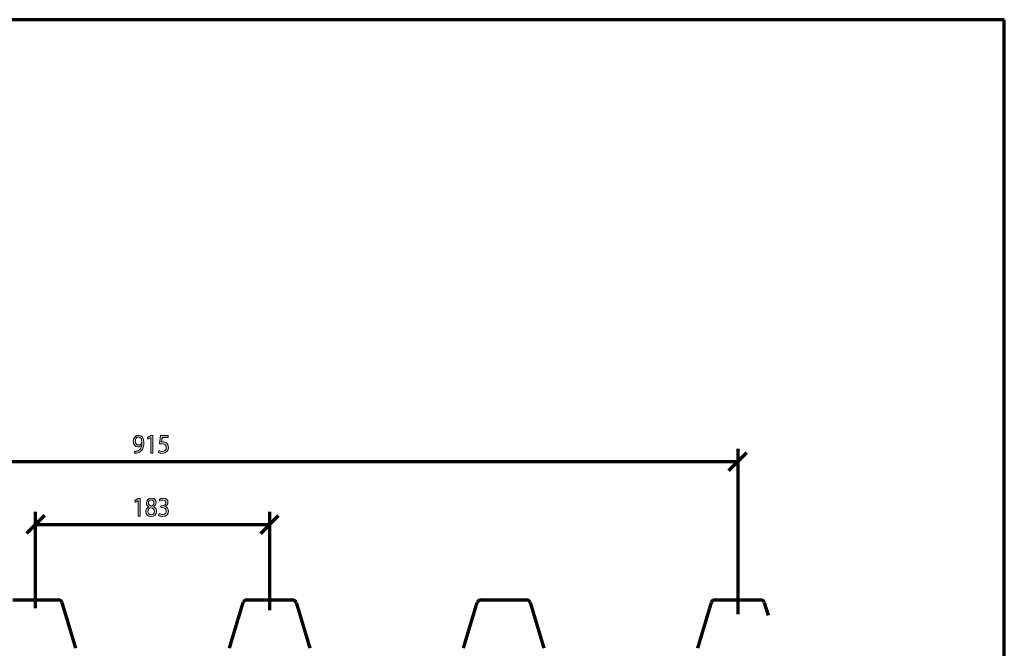
# Model space of a CAD drawing. Units: millimetres. Extents: x -531 to 829, y -385 to 595.
# Drawn here: x 59 to 829, y 104 to 595 of the extents above; entities that cross this region are included whole.
import ezdxf

# ---------------------------------------------------------------- set-up
doc = ezdxf.new("R2010")
doc.units = ezdxf.units.MM
doc.header["$MEASUREMENT"] = 0
doc.layers.add('C', color=7, linetype='Continuous', lineweight=0)
doc.layers.add('MASSE', color=7, linetype='Continuous', lineweight=0)

# ---------------------------------------------------------------- blocks, each defined once
blk = doc.blocks.new('Block_30')
at = {"layer": 'MASSE'}
h = blk.add_hatch(color=2, dxfattribs=at)
h.dxf.hatch_style = 2
edge = h.paths.add_edge_path()
edge.add_spline(control_points=[(151.31, 219.01), (151.31, 219.01), (151.28, 219.01), (151.28, 219.01), (151.28, 219.01), (149.1, 217.72), (149.1, 217.72), (149.1, 217.72), (148.77, 219.14), (148.77, 219.14), (148.77, 219.14), (151.51, 220.75), (151.51, 220.75), (151.51, 220.75), (152.95, 220.75), (152.95, 220.75), (152.95, 220.75), (152.95, 206.98), (152.95, 206.98), (152.95, 206.98), (151.31, 206.98), (151.31, 206.98), (151.31, 206.98), (151.31, 219.01), (151.31, 219.01)], knot_values=[0, 0, 0, 0, 1, 1, 1, 2, 2, 2, 3, 3, 3, 4, 4, 4, 5, 5, 5, 6, 6, 6, 7, 7, 7, 8, 8, 8, 8], degree=3, periodic=0)
h = blk.add_hatch(color=2, dxfattribs=at)
h.dxf.hatch_style = 2
edge = h.paths.add_edge_path()
edge.add_spline(control_points=[(159.45, 217.44), (159.45, 216.07), (160.4, 215.33), (161.84, 214.9), (162.92, 215.3), (163.75, 216.15), (163.75, 217.4), (163.75, 218.5), (163.15, 219.65), (161.63, 219.65), (160.22, 219.65), (159.45, 218.63), (159.45, 217.44)], knot_values=[0, 0, 0, 0, 1, 1, 1, 2, 2, 2, 3, 3, 3, 4, 4, 4, 4], degree=3, periodic=0)
edge = h.paths.add_edge_path()
edge.add_spline(control_points=[(164.12, 210.56), (164.12, 212.23), (163.06, 213.04), (161.36, 213.57), (159.89, 213.1), (159.1, 212.04), (159.1, 210.73), (159.05, 209.33), (160.01, 208.1), (161.61, 208.1), (163.13, 208.1), (164.12, 209.16), (164.12, 210.56)], knot_values=[0, 0, 0, 0, 1, 1, 1, 2, 2, 2, 3, 3, 3, 4, 4, 4, 4], degree=3, periodic=0)
edge = h.paths.add_edge_path()
edge.add_spline(control_points=[(159.84, 214.22), (158.45, 214.94), (157.85, 216.13), (157.85, 217.32), (157.85, 219.5), (159.53, 220.98), (161.73, 220.98), (164.16, 220.98), (165.37, 219.31), (165.37, 217.59), (165.37, 216.43), (164.85, 215.18), (163.31, 214.37), (163.31, 214.37), (163.31, 214.31), (163.31, 214.31), (164.87, 213.63), (165.83, 212.42), (165.83, 210.75), (165.83, 208.36), (163.96, 206.74), (161.57, 206.74), (158.95, 206.74), (157.37, 208.46), (157.37, 210.47), (157.37, 212.21), (158.31, 213.44), (159.86, 214.16), (159.86, 214.16), (159.84, 214.22), (159.84, 214.22)], knot_values=[0, 0, 0, 0, 1, 1, 1, 2, 2, 2, 3, 3, 3, 4, 4, 4, 5, 5, 5, 6, 6, 6, 7, 7, 7, 8, 8, 8, 9, 9, 9, 10, 10, 10, 10], degree=3, periodic=0)
h = blk.add_hatch(color=2, dxfattribs=at)
h.dxf.hatch_style = 2
edge = h.paths.add_edge_path()
edge.add_spline(control_points=[(167.82, 209.12), (168.3, 208.78), (169.42, 208.25), (170.59, 208.25), (172.77, 208.25), (173.45, 209.77), (173.43, 210.92), (173.41, 212.85), (171.83, 213.67), (170.19, 213.67), (170.19, 213.67), (169.24, 213.67), (169.24, 213.67), (169.24, 213.67), (169.24, 215.07), (169.24, 215.07), (169.24, 215.07), (170.19, 215.07), (170.19, 215.07), (171.42, 215.07), (172.98, 215.77), (172.98, 217.4), (172.98, 218.5), (172.35, 219.48), (170.79, 219.48), (169.78, 219.48), (168.82, 218.99), (168.28, 218.57), (168.28, 218.57), (167.84, 219.92), (167.84, 219.92), (168.49, 220.45), (169.77, 220.98), (171.11, 220.98), (173.58, 220.98), (174.7, 219.37), (174.7, 217.7), (174.7, 216.28), (173.93, 215.07), (172.39, 214.46), (172.39, 214.46), (172.39, 214.41), (172.39, 214.41), (173.93, 214.08), (175.18, 212.8), (175.18, 210.88), (175.18, 208.67), (173.62, 206.74), (170.61, 206.74), (169.21, 206.74), (167.97, 207.23), (167.35, 207.68), (167.35, 207.68), (167.82, 209.12), (167.82, 209.12)], knot_values=[0, 0, 0, 0, 1, 1, 1, 2, 2, 2, 3, 3, 3, 4, 4, 4, 5, 5, 5, 6, 6, 6, 7, 7, 7, 8, 8, 8, 9, 9, 9, 10, 10, 10, 11, 11, 11, 12, 12, 12, 13, 13, 13, 14, 14, 14, 15, 15, 15, 16, 16, 16, 17, 17, 17, 18, 18, 18, 18], degree=3, periodic=0)
for points, knots in [([(151.31, 219.01), (151.31, 219.01), (151.28, 219.01), (151.28, 219.01), (151.28, 219.01), (149.1, 217.72), (149.1, 217.72), (149.1, 217.72), (148.77, 219.14), (148.77, 219.14), (148.77, 219.14), (151.51, 220.75), (151.51, 220.75), (151.51, 220.75), (152.95, 220.75), (152.95, 220.75), (152.95, 220.75), (152.95, 206.98), (152.95, 206.98), (152.95, 206.98), (151.31, 206.98), (151.31, 206.98), (151.31, 206.98), (151.31, 219.01), (151.31, 219.01)], [0, 0, 0, 0, 1, 1, 1, 2, 2, 2, 3, 3, 3, 4, 4, 4, 5, 5, 5, 6, 6, 6, 7, 7, 7, 8, 8, 8, 8]), ([(159.84, 214.22), (158.45, 214.94), (157.85, 216.13), (157.85, 217.32), (157.85, 219.5), (159.53, 220.98), (161.73, 220.98), (164.16, 220.98), (165.37, 219.31), (165.37, 217.59), (165.37, 216.43), (164.85, 215.18), (163.31, 214.37), (163.31, 214.37), (163.31, 214.31), (163.31, 214.31), (164.87, 213.63), (165.83, 212.42), (165.83, 210.75), (165.83, 208.36), (163.96, 206.74), (161.57, 206.74), (158.95, 206.74), (157.37, 208.46), (157.37, 210.47), (157.37, 212.21), (158.31, 213.44), (159.86, 214.16), (159.86, 214.16), (159.84, 214.22), (159.84, 214.22)], [0, 0, 0, 0, 1, 1, 1, 2, 2, 2, 3, 3, 3, 4, 4, 4, 5, 5, 5, 6, 6, 6, 7, 7, 7, 8, 8, 8, 9, 9, 9, 10, 10, 10, 10]), ([(159.45, 217.44), (159.45, 216.07), (160.4, 215.33), (161.84, 214.9), (162.92, 215.3), (163.75, 216.15), (163.75, 217.4), (163.75, 218.5), (163.15, 219.65), (161.63, 219.65), (160.22, 219.65), (159.45, 218.63), (159.45, 217.44)], [0, 0, 0, 0, 1, 1, 1, 2, 2, 2, 3, 3, 3, 4, 4, 4, 4]), ([(167.82, 209.12), (168.3, 208.78), (169.42, 208.25), (170.59, 208.25), (172.77, 208.25), (173.45, 209.77), (173.43, 210.92), (173.41, 212.85), (171.83, 213.67), (170.19, 213.67), (170.19, 213.67), (169.24, 213.67), (169.24, 213.67), (169.24, 213.67), (169.24, 215.07), (169.24, 215.07), (169.24, 215.07), (170.19, 215.07), (170.19, 215.07), (171.42, 215.07), (172.98, 215.77), (172.98, 217.4), (172.98, 218.5), (172.35, 219.48), (170.79, 219.48), (169.78, 219.48), (168.82, 218.99), (168.28, 218.57), (168.28, 218.57), (167.84, 219.92), (167.84, 219.92), (168.49, 220.45), (169.77, 220.98), (171.11, 220.98), (173.58, 220.98), (174.7, 219.37), (174.7, 217.7), (174.7, 216.28), (173.93, 215.07), (172.39, 214.46), (172.39, 214.46), (172.39, 214.41), (172.39, 214.41), (173.93, 214.08), (175.18, 212.8), (175.18, 210.88), (175.18, 208.67), (173.62, 206.74), (170.61, 206.74), (169.21, 206.74), (167.97, 207.23), (167.35, 207.68), (167.35, 207.68), (167.82, 209.12), (167.82, 209.12)], [0, 0, 0, 0, 1, 1, 1, 2, 2, 2, 3, 3, 3, 4, 4, 4, 5, 5, 5, 6, 6, 6, 7, 7, 7, 8, 8, 8, 9, 9, 9, 10, 10, 10, 11, 11, 11, 12, 12, 12, 13, 13, 13, 14, 14, 14, 15, 15, 15, 16, 16, 16, 17, 17, 17, 18, 18, 18, 18]), ([(164.12, 210.56), (164.12, 212.23), (163.06, 213.04), (161.36, 213.57), (159.89, 213.1), (159.1, 212.04), (159.1, 210.73), (159.05, 209.33), (160.01, 208.1), (161.61, 208.1), (163.13, 208.1), (164.12, 209.16), (164.12, 210.56)], [0, 0, 0, 0, 1, 1, 1, 2, 2, 2, 3, 3, 3, 4, 4, 4, 4])]:
    blk.add_open_spline(points, degree=3, knots=knots, dxfattribs=at)
blk = doc.blocks.new('Block_29')
at = {"layer": 'MASSE'}
blk.add_blockref('Block_30', (0, 0), dxfattribs=at)
blk = doc.blocks.new('Block_28')
at = {"layer": 'MASSE', "color": 3, "lineweight": 70}
for p, q in [((71.19, 135.15), (71.19, 210.38)), ((254.19, 210.38), (254.19, 133.56)), ((78.19, 207.38), (64.19, 193.38)), ((71.19, 200.38), (254.19, 200.38)), ((247.19, 193.38), (261.19, 207.38))]:
    blk.add_line(p, q, dxfattribs=at)
at = {"layer": 'MASSE'}
blk.add_blockref('Block_29', (0, 0), dxfattribs=at)
blk = doc.blocks.new('Block_33')
at = {"layer": 'MASSE'}
h = blk.add_hatch(color=2, dxfattribs=at)
h.dxf.hatch_style = 2
edge = h.paths.add_edge_path()
edge.add_spline(control_points=[(151.68, 268.88), (150.25, 268.88), (149.23, 267.48), (149.23, 265.54), (149.23, 263.82), (150.18, 262.61), (151.64, 262.61), (152.78, 262.61), (153.67, 263.23), (154.11, 264.05), (154.21, 264.22), (154.27, 264.43), (154.27, 264.73), (154.27, 267.08), (153.47, 268.88), (151.7, 268.88), (151.7, 268.88), (151.68, 268.88), (151.68, 268.88)], knot_values=[0, 0, 0, 0, 1, 1, 1, 2, 2, 2, 3, 3, 3, 4, 4, 4, 5, 5, 5, 6, 6, 6, 6], degree=3, periodic=0)
edge = h.paths.add_edge_path()
edge.add_spline(control_points=[(148.62, 257.61), (148.98, 257.57), (149.41, 257.61), (149.98, 257.68), (150.97, 257.82), (151.89, 258.27), (152.61, 259.01), (153.44, 259.84), (154.03, 261.04), (154.27, 262.68), (154.27, 262.68), (154.21, 262.68), (154.21, 262.68), (153.51, 261.74), (152.51, 261.19), (151.26, 261.19), (149, 261.19), (147.55, 263.06), (147.55, 265.41), (147.55, 268.01), (149.27, 270.3), (151.84, 270.3), (154.4, 270.3), (155.98, 268.01), (155.98, 264.5), (155.98, 261.47), (155.06, 259.35), (153.82, 258.04), (152.86, 257), (151.53, 256.36), (150.18, 256.19), (149.56, 256.09), (149.02, 256.06), (148.62, 256.09), (148.62, 256.09), (148.62, 257.61), (148.62, 257.61)], knot_values=[0, 0, 0, 0, 1, 1, 1, 2, 2, 2, 3, 3, 3, 4, 4, 4, 5, 5, 5, 6, 6, 6, 7, 7, 7, 8, 8, 8, 9, 9, 9, 10, 10, 10, 11, 11, 11, 12, 12, 12, 12], degree=3, periodic=0)
h = blk.add_hatch(color=2, dxfattribs=at)
h.dxf.hatch_style = 2
edge = h.paths.add_edge_path()
edge.add_spline(control_points=[(161.2, 268.33), (161.2, 268.33), (161.17, 268.33), (161.17, 268.33), (161.17, 268.33), (158.99, 267.04), (158.99, 267.04), (158.99, 267.04), (158.66, 268.46), (158.66, 268.46), (158.66, 268.46), (161.4, 270.07), (161.4, 270.07), (161.4, 270.07), (162.84, 270.07), (162.84, 270.07), (162.84, 270.07), (162.84, 256.3), (162.84, 256.3), (162.84, 256.3), (161.2, 256.3), (161.2, 256.3), (161.2, 256.3), (161.2, 268.33), (161.2, 268.33)], knot_values=[0, 0, 0, 0, 1, 1, 1, 2, 2, 2, 3, 3, 3, 4, 4, 4, 5, 5, 5, 6, 6, 6, 7, 7, 7, 8, 8, 8, 8], degree=3, periodic=0)
h = blk.add_hatch(color=2, dxfattribs=at)
h.dxf.hatch_style = 2
edge = h.paths.add_edge_path()
edge.add_spline(control_points=[(174.89, 268.5), (174.89, 268.5), (170.11, 268.5), (170.11, 268.5), (170.11, 268.5), (169.63, 264.96), (169.63, 264.96), (169.92, 265.01), (170.19, 265.05), (170.65, 265.05), (171.62, 265.05), (172.58, 264.82), (173.35, 264.31), (174.33, 263.69), (175.14, 262.51), (175.14, 260.77), (175.14, 258.08), (173.2, 256.06), (170.48, 256.06), (169.11, 256.06), (167.95, 256.49), (167.35, 256.91), (167.35, 256.91), (167.78, 258.33), (167.78, 258.33), (168.3, 257.99), (169.32, 257.57), (170.46, 257.57), (172.06, 257.57), (173.43, 258.71), (173.43, 260.56), (173.41, 262.34), (172.33, 263.61), (169.82, 263.61), (169.11, 263.61), (168.55, 263.52), (168.09, 263.46), (168.09, 263.46), (168.9, 270.07), (168.9, 270.07), (168.9, 270.07), (174.89, 270.07), (174.89, 270.07), (174.89, 270.07), (174.89, 268.5), (174.89, 268.5)], knot_values=[0, 0, 0, 0, 1, 1, 1, 2, 2, 2, 3, 3, 3, 4, 4, 4, 5, 5, 5, 6, 6, 6, 7, 7, 7, 8, 8, 8, 9, 9, 9, 10, 10, 10, 11, 11, 11, 12, 12, 12, 13, 13, 13, 14, 14, 14, 15, 15, 15, 15], degree=3, periodic=0)
for points, knots in [([(148.62, 257.61), (148.98, 257.57), (149.41, 257.61), (149.98, 257.68), (150.97, 257.82), (151.89, 258.27), (152.61, 259.01), (153.44, 259.84), (154.03, 261.04), (154.27, 262.68), (154.27, 262.68), (154.21, 262.68), (154.21, 262.68), (153.51, 261.74), (152.51, 261.19), (151.26, 261.19), (149, 261.19), (147.55, 263.06), (147.55, 265.41), (147.55, 268.01), (149.27, 270.3), (151.84, 270.3), (154.4, 270.3), (155.98, 268.01), (155.98, 264.5), (155.98, 261.47), (155.06, 259.35), (153.82, 258.04), (152.86, 257), (151.53, 256.36), (150.18, 256.19), (149.56, 256.09), (149.02, 256.06), (148.62, 256.09), (148.62, 256.09), (148.62, 257.61), (148.62, 257.61)], [0, 0, 0, 0, 1, 1, 1, 2, 2, 2, 3, 3, 3, 4, 4, 4, 5, 5, 5, 6, 6, 6, 7, 7, 7, 8, 8, 8, 9, 9, 9, 10, 10, 10, 11, 11, 11, 12, 12, 12, 12]), ([(161.2, 268.33), (161.2, 268.33), (161.17, 268.33), (161.17, 268.33), (161.17, 268.33), (158.99, 267.04), (158.99, 267.04), (158.99, 267.04), (158.66, 268.46), (158.66, 268.46), (158.66, 268.46), (161.4, 270.07), (161.4, 270.07), (161.4, 270.07), (162.84, 270.07), (162.84, 270.07), (162.84, 270.07), (162.84, 256.3), (162.84, 256.3), (162.84, 256.3), (161.2, 256.3), (161.2, 256.3), (161.2, 256.3), (161.2, 268.33), (161.2, 268.33)], [0, 0, 0, 0, 1, 1, 1, 2, 2, 2, 3, 3, 3, 4, 4, 4, 5, 5, 5, 6, 6, 6, 7, 7, 7, 8, 8, 8, 8]), ([(174.89, 268.5), (174.89, 268.5), (170.11, 268.5), (170.11, 268.5), (170.11, 268.5), (169.63, 264.96), (169.63, 264.96), (169.92, 265.01), (170.19, 265.05), (170.65, 265.05), (171.62, 265.05), (172.58, 264.82), (173.35, 264.31), (174.33, 263.69), (175.14, 262.51), (175.14, 260.77), (175.14, 258.08), (173.2, 256.06), (170.48, 256.06), (169.11, 256.06), (167.95, 256.49), (167.35, 256.91), (167.35, 256.91), (167.78, 258.33), (167.78, 258.33), (168.3, 257.99), (169.32, 257.57), (170.46, 257.57), (172.06, 257.57), (173.43, 258.71), (173.43, 260.56), (173.41, 262.34), (172.33, 263.61), (169.82, 263.61), (169.11, 263.61), (168.55, 263.52), (168.09, 263.46), (168.09, 263.46), (168.9, 270.07), (168.9, 270.07), (168.9, 270.07), (174.89, 270.07), (174.89, 270.07), (174.89, 270.07), (174.89, 268.5), (174.89, 268.5)], [0, 0, 0, 0, 1, 1, 1, 2, 2, 2, 3, 3, 3, 4, 4, 4, 5, 5, 5, 6, 6, 6, 7, 7, 7, 8, 8, 8, 9, 9, 9, 10, 10, 10, 11, 11, 11, 12, 12, 12, 13, 13, 13, 14, 14, 14, 15, 15, 15, 15]), ([(151.68, 268.88), (150.25, 268.88), (149.23, 267.48), (149.23, 265.54), (149.23, 263.82), (150.18, 262.61), (151.64, 262.61), (152.78, 262.61), (153.67, 263.23), (154.11, 264.05), (154.21, 264.22), (154.27, 264.43), (154.27, 264.73), (154.27, 267.08), (153.47, 268.88), (151.7, 268.88), (151.7, 268.88), (151.68, 268.88), (151.68, 268.88)], [0, 0, 0, 0, 1, 1, 1, 2, 2, 2, 3, 3, 3, 4, 4, 4, 5, 5, 5, 6, 6, 6, 6])]:
    blk.add_open_spline(points, degree=3, knots=knots, dxfattribs=at)
blk = doc.blocks.new('Block_32')
at = {"layer": 'MASSE'}
blk.add_blockref('Block_33', (0, 0), dxfattribs=at)
blk = doc.blocks.new('Block_31')
at = {"layer": 'MASSE', "color": 3, "lineweight": 70}
for p, q in [((613.19, 242.7), (627.19, 256.7)), ((620.19, 259.7), (620.19, 130.38)), ((-294.81, 249.7), (620.19, 249.7))]:
    blk.add_line(p, q, dxfattribs=at)
at = {"layer": 'MASSE'}
blk.add_blockref('Block_32', (0, 0), dxfattribs=at)

msp = doc.modelspace()

# ---------------------------------------------------------------- linework, layer by layer
at = {"layer": 'C', "color": 7, "lineweight": 70}
for p, q in [((828.52, 595.13), (-531.48, 595.13)), ((828.52, -384.87), (828.52, 595.13)), ((53.42, 141.51), (71.19, 141.51)), ((71.19, 141.51), (88.96, 141.51)), ((91.83, 139.38), (102.55, 103.65)), ((222.83, 103.65), (233.55, 139.38)), ((236.42, 141.51), (254.19, 141.51)), ((254.19, 141.51), (271.96, 141.51)), ((274.83, 139.38), (285.55, 103.65)), ((405.83, 103.65), (416.55, 139.38)), ((419.42, 141.51), (437.19, 141.51)), ((437.19, 141.51), (454.96, 141.51)), ((457.83, 139.38), (468.55, 103.65)), ((588.83, 103.65), (599.55, 139.38)), ((602.42, 141.51), (620.19, 141.51)), ((620.19, 141.51), (637.96, 141.51)), ((640.83, 139.38), (643.79, 129.51))]:
    msp.add_line(p, q, dxfattribs=at)
for points in [[(91.83, 139.37), (91.45, 140.64), (90.28, 141.51), (88.96, 141.51)], [(236.42, 141.51), (235.09, 141.51), (233.93, 140.64), (233.55, 139.37)], [(274.83, 139.37), (274.45, 140.64), (273.28, 141.51), (271.96, 141.51)], [(419.42, 141.51), (418.09, 141.51), (416.93, 140.64), (416.55, 139.37)], [(457.83, 139.37), (457.45, 140.64), (456.28, 141.51), (454.96, 141.51)], [(602.42, 141.51), (601.09, 141.51), (599.93, 140.64), (599.55, 139.37)], [(640.83, 139.37), (640.45, 140.64), (639.28, 141.51), (637.96, 141.51)]]:
    msp.add_open_spline(points, degree=3, dxfattribs=at)

# ---------------------------------------------------------------- block references
at = {"layer": 'MASSE'}
for name in ['Block_31', 'Block_28']:
    msp.add_blockref(name, (0, 0), dxfattribs=at)

doc.saveas('drawing.dxf')
